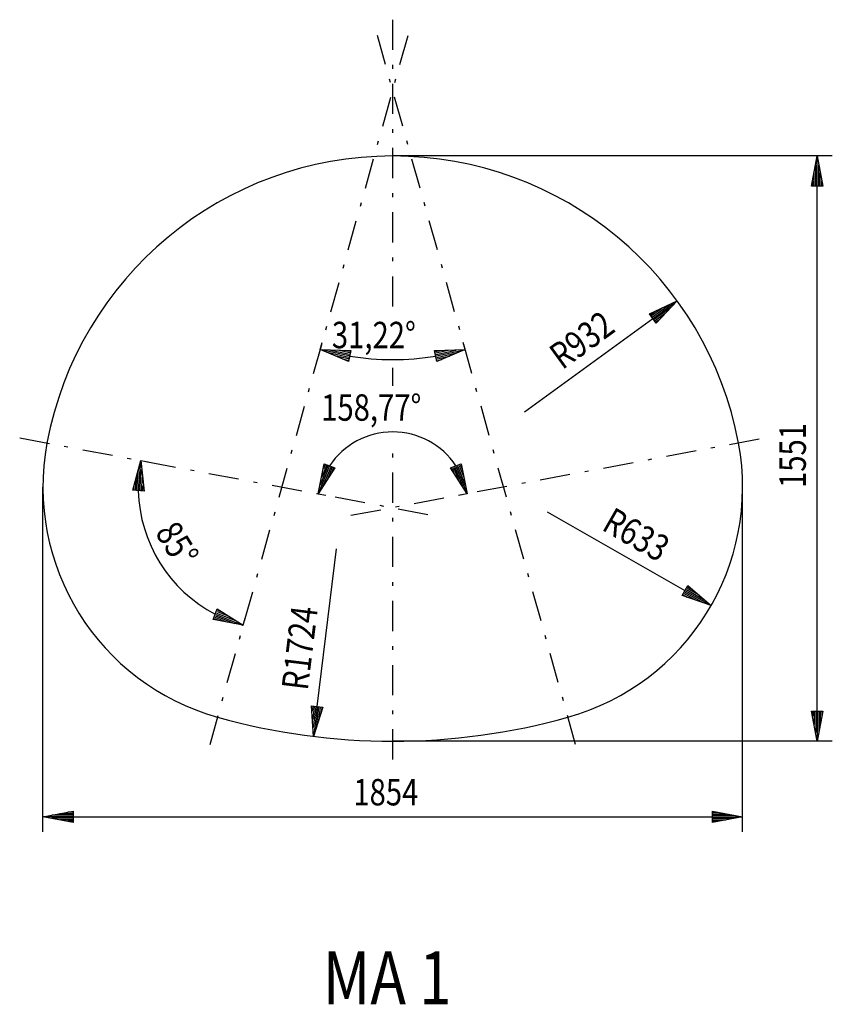
# Model space of a CAD drawing. Extents: x 60 to 168, y 111 to 241.
import ezdxf

# ---------------------------------------------------------------- set-up
doc = ezdxf.new("R2010")
doc.units = 0
doc.header["$MEASUREMENT"] = 0
doc.linetypes.add('STRICHPUNKT', pattern=[8.5, 4, -2, 0.5, -2])
doc.layers.get('0').update_dxf_attribs({"linetype": 'CONTINUOUS'})
doc.layers.add('1', color=7, linetype='CONTINUOUS')
doc.layers.add('49', color=7, linetype='CONTINUOUS')

# ---------------------------------------------------------------- blocks, each defined once
blk = doc.blocks.new('FIG2D01____00003', base_point=(100.53, 110.8))
at = {"layer": '1', "color": 6, "width": 0.812}
blk.add_text('MA 1', height=7, dxfattribs=at).set_placement((100.53, 110.8))
blk = doc.blocks.new('ANS3D01____00001')
blk.add_blockref('FIG2D01____00003', (100.53, 110.8))
blk = doc.blocks.new('BEM_0001', base_point=(109.79, 231.84))
at = {"layer": '49', "color": 4}
for p, q in [((100.2, 197.5), (100.46, 198.46)), ((119.39, 197.5), (119.12, 198.46)), ((100.2, 197.5), (104.26, 197.37)), ((103.94, 195.91), (100.2, 197.5)), ((104, 196.66), (100.29, 197.48)), ((103.96, 196.47), (101.29, 197.05)), ((104.05, 196.86), (101.38, 197.44)), ((104.09, 197.05), (102.46, 197.41)), ((104.13, 197.25), (103.55, 197.38)), ((104.26, 197.37), (103.94, 195.91)), ((115.32, 197.37), (119.39, 197.5)), ((115.64, 195.91), (115.32, 197.37)), ((115.45, 197.25), (116.03, 197.38)), ((115.49, 197.05), (117.12, 197.41)), ((115.53, 196.86), (118.2, 197.44)), ((115.58, 196.66), (119.29, 197.48)), ((115.62, 196.47), (118.29, 197.05)), ((119.39, 197.5), (115.64, 195.91)), ((103.92, 196.27), (102.29, 196.63)), ((103.88, 196.07), (103.29, 196.2)), ((115.66, 196.27), (117.29, 196.63)), ((115.71, 196.07), (116.29, 196.2))]:
    blk.add_line(p, q, dxfattribs=at)
blk.add_arc((109.79, 231.84), 35.66, -99.1794, -80.8206, dxfattribs=at)
at = {"layer": '49', "color": 1, "width": 0.812}
blk.add_text('31,22°', height=3.5, rotation=0, dxfattribs=at).set_placement((101.73, 197.68))
blk = doc.blocks.new('BEM_0002', base_point=(109.79, 176.55))
at = {"layer": '49', "color": 4}
for p, q in [((99.93, 178.4), (100.73, 182.39)), ((102.12, 181.83), (99.93, 178.4)), ((101.39, 182.02), (99.97, 178.49)), ((101.2, 182.09), (100.18, 179.56)), ((101.02, 182.17), (100.39, 180.62)), ((101.57, 181.94), (100.55, 179.41)), ((100.83, 182.24), (100.61, 181.69)), ((100.73, 182.39), (102.12, 181.83)), ((101.76, 181.87), (101.14, 180.32)), ((101.94, 181.8), (101.72, 181.24)), ((117.46, 181.83), (118.85, 182.39)), ((119.65, 178.4), (117.46, 181.83)), ((117.64, 181.8), (117.86, 181.24)), ((117.82, 181.87), (118.44, 180.32)), ((118.01, 181.94), (119.03, 179.41)), ((118.19, 182.02), (119.61, 178.49)), ((118.38, 182.09), (119.4, 179.56)), ((118.57, 182.17), (119.19, 180.62)), ((118.75, 182.24), (118.97, 181.69)), ((118.85, 182.39), (119.65, 178.4)), ((99.93, 178.4), (100.92, 178.22)), ((119.65, 178.4), (118.67, 178.22))]:
    blk.add_line(p, q, dxfattribs=at)
blk.add_arc((109.79, 176.55), 10.04, 33.5982, 146.4018, dxfattribs=at)
at = {"layer": '49', "color": 1, "width": 0.812}
blk.add_text('158,77°', height=3.5, rotation=0, dxfattribs=at).set_placement((100.31, 188.08))
blk = doc.blocks.new('BEM_0003', base_point=(95.11, 179.3))
at = {"layer": '49', "color": 4}
for p, q in [((75.35, 178.88), (76.42, 182.8)), ((76.11, 178.92), (76.41, 182.7)), ((76.42, 182.8), (77.41, 182.62)), ((76.42, 182.8), (76.85, 178.76)), ((75.91, 178.93), (76.13, 181.66)), ((76.31, 178.9), (76.53, 181.63)), ((75.71, 178.95), (75.84, 180.61)), ((76.51, 178.88), (76.64, 180.55)), ((76.85, 178.76), (75.35, 178.88)), ((75.51, 178.97), (75.56, 179.56)), ((76.71, 178.87), (76.76, 179.47)), ((86, 161.77), (86.55, 163.16)), ((86.55, 163.16), (90, 160.99)), ((86.59, 162.98), (87.15, 162.76)), ((90, 160.99), (86, 161.77)), ((86.15, 161.87), (86.71, 161.65)), ((86.22, 162.06), (87.77, 161.44)), ((86.3, 162.24), (88.84, 161.23)), ((86.37, 162.43), (89.9, 161.03)), ((86.44, 162.61), (88.98, 161.61)), ((86.52, 162.8), (88.07, 162.19)), ((90, 160.99), (90.26, 161.95))]:
    blk.add_line(p, q, dxfattribs=at)
blk.add_arc((95.11, 179.3), 19.02, -178.5352, -117.6848, dxfattribs=at)
at = {"layer": '49', "color": 1, "width": 0.812}
blk.add_text('85°', height=3.5, rotation=301.89, dxfattribs=at).set_placement((78.24, 173.27))
blk = doc.blocks.new('BEM_0004', base_point=(124.47, 179.3))
at = {"layer": '49', "color": 4}
for p, q in [((130.24, 176.01), (148.48, 165.6)), ((148.11, 164.95), (148.85, 166.25)), ((148.67, 165.72), (151.04, 164.37)), ((148.77, 165.89), (150.22, 165.07)), ((148.85, 166.25), (151.96, 163.61)), ((148.87, 166.07), (149.39, 165.77)), ((151.96, 163.61), (148.11, 164.95)), ((148.27, 165.03), (148.79, 164.73)), ((148.37, 165.2), (149.82, 164.37)), ((148.47, 165.37), (150.84, 164.02)), ((148.57, 165.55), (151.87, 163.66))]:
    blk.add_line(p, q, dxfattribs=at)
at = {"layer": '49', "color": 1, "width": 0.812}
blk.add_text('R633', height=3.5, rotation=330.2826, dxfattribs=at).set_placement((137.31, 173.7))
blk = doc.blocks.new('BEM_0005', base_point=(109.79, 176.55))
at = {"layer": '49', "color": 4}
for p, q in [((143.78, 202.22), (147.45, 203.97)), ((144.18, 201.83), (146.39, 203.44)), ((144.3, 201.67), (147.37, 203.91)), ((147.45, 203.97), (144.66, 201.01)), ((144.66, 201.01), (143.78, 202.22)), ((143.95, 202.16), (144.43, 202.51)), ((144.07, 202), (145.41, 202.98)), ((144.42, 201.51), (146.63, 203.12)), ((144.54, 201.35), (145.88, 202.33)), ((127.24, 189.26), (144.22, 201.61)), ((144.65, 201.19), (145.14, 201.54))]:
    blk.add_line(p, q, dxfattribs=at)
at = {"layer": '49', "color": 1, "width": 0.812}
blk.add_text('R932', height=3.5, rotation=36.0505, dxfattribs=at).set_placement((132.25, 194.75))
blk = doc.blocks.new('BEM_0006', base_point=(99.31, 146.28))
at = {"layer": '49', "color": 4}
for p, q in [((99.8, 150.25), (102.35, 171.1)), ((99.31, 146.28), (99.05, 150.34)), ((99.05, 150.34), (100.54, 150.16)), ((99.19, 150.22), (99.12, 149.63)), ((99.39, 150.2), (99.19, 148.55)), ((99.59, 150.18), (99.25, 147.46)), ((100.54, 150.16), (99.31, 146.28)), ((99.78, 150.15), (99.32, 146.38)), ((99.98, 150.13), (99.65, 147.41)), ((100.18, 150.1), (99.98, 148.45)), ((100.38, 150.08), (100.31, 149.48))]:
    blk.add_line(p, q, dxfattribs=at)
at = {"layer": '49', "color": 1, "width": 0.812}
blk.add_text('R1724', height=3.5, rotation=83.0169, dxfattribs=at).set_placement((98.53, 152.28))
blk = doc.blocks.new('BEM_0007', base_point=(109.79, 145.64))
at = {"layer": '49', "color": 4}
for p, q in [((168, 223.14), (109.79, 223.14)), ((165.25, 219.14), (166, 223.14)), ((166, 223.14), (166.75, 219.14)), ((166, 219.24), (166, 223.04)), ((165.8, 219.24), (165.8, 221.97)), ((166.2, 219.24), (166.2, 221.97)), ((165.6, 219.24), (165.6, 220.9)), ((166.4, 219.24), (166.4, 220.9)), ((166.75, 219.14), (165.25, 219.14)), ((165.4, 219.24), (165.4, 219.84)), ((166, 149.64), (166, 219.14)), ((166.6, 219.24), (166.6, 219.84)), ((166, 145.64), (165.25, 149.64)), ((165.25, 149.64), (166.75, 149.64)), ((165.4, 149.54), (165.4, 148.94)), ((165.6, 149.54), (165.6, 147.87)), ((165.8, 149.54), (165.8, 146.81)), ((166.75, 149.64), (166, 145.64)), ((166, 149.54), (166, 145.74)), ((166.2, 149.54), (166.2, 146.81)), ((166.4, 149.54), (166.4, 147.87)), ((166.6, 149.54), (166.6, 148.94)), ((168, 145.64), (109.79, 145.64))]:
    blk.add_line(p, q, dxfattribs=at)
at = {"layer": '49', "color": 1, "width": 0.812}
blk.add_text('1551', height=3.5, rotation=90, dxfattribs=at).set_placement((164.5, 179.17))
blk = doc.blocks.new('BEM_0008', base_point=(63.46, 179.3))
at = {"layer": '49', "color": 4}
for p, q in [((63.46, 133.64), (63.46, 179.3)), ((156.12, 133.64), (156.12, 179.3)), ((63.46, 135.64), (67.46, 136.39)), ((67.46, 134.89), (63.46, 135.64)), ((67.36, 135.64), (63.56, 135.64)), ((67.36, 135.84), (64.63, 135.84)), ((67.36, 136.04), (65.7, 136.04)), ((67.36, 136.24), (66.76, 136.24)), ((67.46, 136.39), (67.46, 134.89)), ((67.46, 135.64), (152.12, 135.64)), ((152.12, 134.89), (152.12, 136.39)), ((152.12, 136.39), (156.12, 135.64)), ((156.12, 135.64), (152.12, 134.89)), ((152.22, 136.24), (152.82, 136.24)), ((152.22, 136.04), (153.89, 136.04)), ((152.22, 135.84), (154.95, 135.84)), ((152.22, 135.64), (156.02, 135.64)), ((67.36, 135.44), (64.63, 135.44)), ((67.36, 135.24), (65.7, 135.24)), ((67.36, 135.04), (66.76, 135.04)), ((152.22, 135.44), (154.95, 135.44)), ((152.22, 135.24), (153.89, 135.24)), ((152.22, 135.04), (152.82, 135.04))]:
    blk.add_line(p, q, dxfattribs=at)
at = {"layer": '49', "color": 1, "width": 0.812}
blk.add_text('1854', height=3.5, dxfattribs=at).set_placement((104.57, 137.14))
blk = doc.blocks.new('BEMASSUNG__00005', base_point=(109.79, 231.84))
at = {"layer": '49'}
for name, p in [('BEM_0007', (109.79, 145.64)), ('BEM_0005', (109.79, 176.55)), ('BEM_0001', (109.79, 231.84)), ('BEM_0002', (109.79, 176.55)), ('BEM_0003', (95.11, 179.3)), ('BEM_0008', (63.46, 179.3)), ('BEM_0004', (124.47, 179.3)), ('BEM_0006', (99.31, 146.28))]:
    blk.add_blockref(name, p, dxfattribs=at)
blk = doc.blocks.new('PROFIL_MA1_00004', base_point=(64, 185.13))
at = {"layer": '1', "color": 4, "linetype": 'STRICHPUNKT'}
for p, q in [((85.59, 145.21), (112.14, 240.24)), ((134, 145.21), (107.44, 240.24)), ((60.39, 185.81), (115.73, 175.44)), ((158.32, 185.64), (103.85, 175.44))]:
    blk.add_line(p, q, dxfattribs=at)
at = {"layer": '1', "color": 1, "linetype": 'STRICHPUNKT'}
for p, q in [((109.79, 203.2), (109.79, 241.19)), ((109.79, 192.72), (109.79, 195.07)), ((109.79, 143.22), (109.79, 185.08))]:
    blk.add_line(p, q, dxfattribs=at)
at = {"layer": '1'}
blk.add_lwpolyline([(64, 185.13, 0.388879), (86.6, 148.82, 0.137072), (132.99, 148.82, 0.388879), (155.58, 185.13, 0.830069), (64, 185.13)], format="xyb", dxfattribs=at)
blk.add_blockref('BEMASSUNG__00005', (109.79, 231.84))

msp = doc.modelspace()

# ---------------------------------------------------------------- block references
for name, p in [('PROFIL_MA1_00004', (64, 185.13)), ('ANS3D01____00001', (0, 0))]:
    msp.add_blockref(name, p)

doc.saveas('drawing.dxf')
